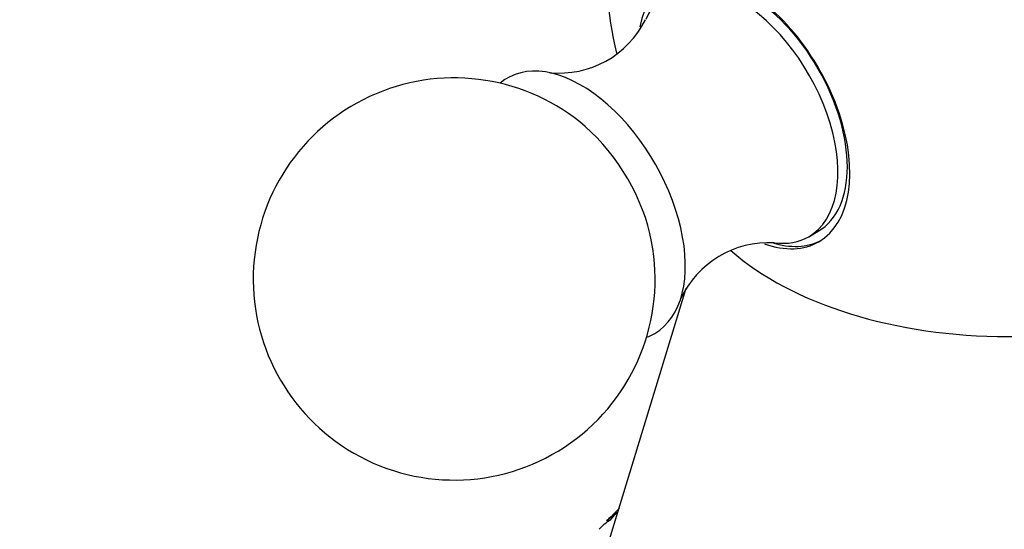
# Model space of a CAD drawing. Units: millimetres. Extents: x 0 to 744, y 0 to 1164.
# Drawn here: x 164 to 201, y 326 to 345 of the extents above; entities that cross this region are included whole.
import ezdxf
from ezdxf import colors
from ezdxf.entities.mleader import LeaderData, LeaderLine
from ezdxf.math import Vec2, Vec3

# ---------------------------------------------------------------- set-up
doc = ezdxf.new("R2010")
doc.units = ezdxf.units.MM
doc.layers.add('DV6_Défaut', color=7, linetype='Continuous')
doc.layers.add('Défaut', color=7, linetype='Continuous')

# ---------------------------------------------------------------- blocks, each defined once
blk = doc.blocks.new('_DOT')
at = {"color": 0}
blk.add_line((0, 0), (-1, 0), dxfattribs=at)
at = {"color": 0, "const_width": 0.333}
blk.add_lwpolyline([(-0.1665, 0, 1), (0.1665, 0, 1)], format="xyb", close=True, dxfattribs=at)
blk = doc.blocks.new('SE5')
at = {"layer": 'DV6_Défaut', "color": 7, "linetype": 'Continuous'}
for p, q in [((193.607, 336.482), (193.96, 336.686)), ((189.021, 334.547), (185.759, 323.877)), ((186.544, 326.36), (186.072, 325.871)), ((186.216, 325.939), (186.443, 326.196))]:
    blk.add_line(p, q, dxfattribs=at)
for centre, radius, start, end in [((201.023, 346.825), 15, 158.5394, 193.4993), ((184.287, 346.198), 3.615, 264.5779, 333.289), ((180.375, 334.905), 7.5, 49.2971, 240), ((180.375, 334.905), 7.5, 240, 10.7029), ((192.111, 332.645), 3.615, 86.7206, 155.34)]:
    blk.add_arc(centre, radius, start, end, dxfattribs=at)
for centre, major_axis, start_param, end_param in [((191.183, 341.144), (2.8, -4.85), 0, 3.723151), ((190.982, 341.028), (2.625, -4.546), 0, 3.555615), ((191.336, 341.232), (-2.625, 4.546), 3.141593, 6.283185), ((185.113, 337.64), (2.75, -4.763), 0, 3.24824), ((184.462, 337.264), (2.39, -4.139), 1.025642, 2.115951), ((191.183, 341.144), (2.8, -4.85), 5.695161, 6.283185), ((191.336, 341.232), (-2.8, 4.85), 2.584789, 3.114383), ((190.982, 341.028), (2.625, -4.546), 5.872021, 6.283185), ((201.023, 339.895), (-12.367, 0), 0.583505, 2.559024), ((185.113, 337.64), (2.75, -4.763), 6.176538, 6.283185)]:
    blk.add_ellipse(centre, major_axis=major_axis, ratio=0.57735, start_param=start_param, end_param=end_param, dxfattribs=at)
for points in [[(186.443, 326.196), (186.3, 326.105), (186.173, 325.999), (186.063, 325.878)], [(185.791, 325.57), (185.912, 325.712), (186.054, 325.836), (186.216, 325.939)]]:
    blk.add_open_spline(points, degree=3, dxfattribs=at)

msp = doc.modelspace()

# ---------------------------------------------------------------- block references
at = {"layer": 'Défaut'}
msp.add_blockref('SE5', (0, 0), dxfattribs=at)

# ---------------------------------------------------------------- leaders
at = {"layer": 'Défaut', "color": 7, "linetype": 'Continuous'}
ml = msp.add_multileader_mtext('Standard', dxfattribs=at)
ml.set_content('{\\pxsm0.9;\\fSolid Edge ISO|b1||i0||c0|p34;\\W1.;04/04/2024\\P}', color=256)
ml.set_leader_properties()
ml.set_arrow_properties(name='DOT')
ml.build(insert=Vec2(0, 0))
ml.multileader.update_dxf_attribs({"leader_type": 0, "dogleg_length": 0, "arrow_head_size": 12})
ctx = ml.context
ctx.base_point, ctx.char_height, ctx.arrow_head_size = Vec3(656.602, 1157.093), 12, 12
notes = []
notes.append((ctx, [(0, (0, 0, 0), (0, 0), (1, 0), 1, [])]))
ctx.mtext.insert = Vec3(658.602, 1163.093)
for ctx, leaders in notes:
    for number, flags, end, landing, length, lines in leaders:
        leader = LeaderData()
        leader.index, (leader.has_last_leader_line, leader.has_dogleg_vector, leader.attachment_direction) = number, flags
        leader.last_leader_point, leader.dogleg_vector, leader.dogleg_length = Vec3(end), Vec3(landing), length
        for number, points, colour, breaks in lines:
            line = LeaderLine()
            line.index, line.vertices, line.color, line.breaks = number, Vec3.list(points), colors.encode_raw_color(colour), breaks
            leader.lines.append(line)
        ctx.leaders.append(leader)

doc.saveas('drawing.dxf')
